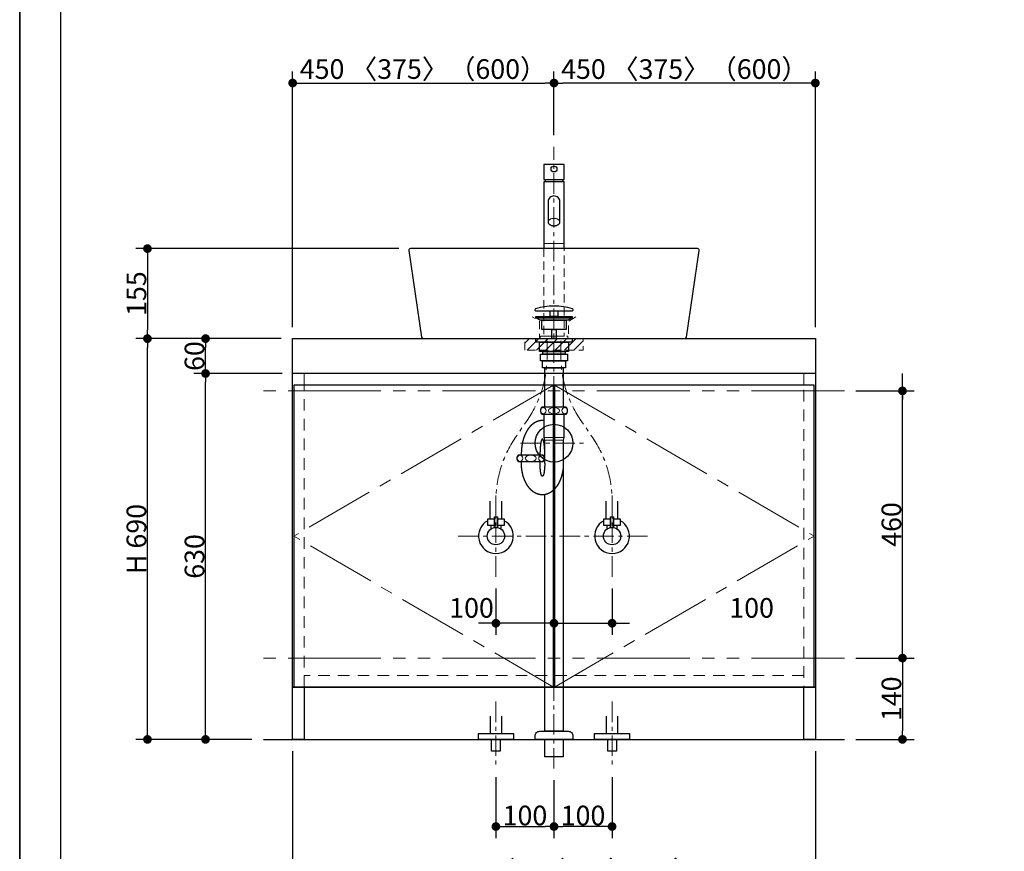
# Model space of a CAD drawing. Units: millimetres. Extents: x -4275 to 7850, y -3045 to 3045.
# Drawn here: x -4000 to -2305, y -2213 to -781 of the extents above; entities that cross this region are included whole.
import ezdxf

# ---------------------------------------------------------------- set-up
doc = ezdxf.new("R2010")
doc.units = ezdxf.units.MM
doc.header["$LTSCALE"] = 20
doc.header["$PDMODE"] = 1
doc.header["$PDSIZE"] = -2
for name, pattern in [('ラインタイプ-1', [1.11, 0.71, -0.4]), ('ラインタイプ-2', [1.7, 1, -0.7]), ('ラインタイプ-3', [2.91, 1.76, -0.4, 0.35, -0.4]), ('ラインタイプ-4', [9.172222, 5.997222, -1.058333, 1.058333, -1.058333]), ('ラインタイプ-5', [13.3, 8, -1.06, 1.06, -1.06, 1.06, -1.06])]:
    doc.linetypes.add(name, pattern=pattern)
for name, color, linetype, lineweight in [('1図面枠', 7, 'Continuous', 15), ('2寸法-1', 7, 'Continuous', 15), ('2寸法-2', 7, 'Continuous', 15), ('4給排水', 7, 'Continuous', 15), ('5ボウル・キャビネット', 7, 'Continuous', 15)]:
    doc.layers.add(name, color=color, linetype=linetype, lineweight=lineweight)
doc.styles.add('MS PGothic', font='txt', dxfattribs={"bigfont": 'MS PGothic'})
doc.dimstyles.new('SANWA-1', dxfattribs={"dimtxt": 33.826244, "dimasz": 15.006836, "dimexe": 20, "dimexo": 20, "dimgap": 2, "dimtad": 1, "dimdec": 8, "dimdsep": 46, "dimtxsty": 'MS PGothic', "dimblk": 'DOT', "dimblk1": 'DOT', "dimblk2": 'DOT', "dimcen": 0, "dimazin": 0, "dimtfac": 0.8, "dimtdec": 8, "dimtix": 1, "dimtmove": 0, "dimatfit": 0, "dimldrblk": 'DOT', "dimfxl": 1, "dimfrac": 2, "dimtolj": 1, "dimarcsym": 0})

# ---------------------------------------------------------------- blocks, each defined once
blk = doc.blocks.new('グループ-5')
at = {"layer": '1図面枠', "color": 7, "linetype": 'Continuous', "lineweight": 35, "flags": 128}
blk.add_lwpolyline([(-4000, 2770), (4000, 2770), (4000, -2770), (-4000, -2770)], close=True, dxfattribs=at)
blk = doc.blocks.new('図面枠')
at = {"layer": '1図面枠', "color": 7}
blk.add_blockref('グループ-5', (0, 0), dxfattribs=at)
blk = doc.blocks.new('_Dot')
at = {"color": 0, "linetype": 'ByBlock', "lineweight": -2}
blk.add_line((-0.5, 0), (-1, 0), dxfattribs=at)
at = {"color": 0, "linetype": 'ByBlock', "const_width": 0.5}
blk.add_lwpolyline([(-0.25, 0, 1), (0.25, 0, 1)], format="xyb", close=True, dxfattribs=at)
blk = doc.blocks.new('*D23')
at = {"layer": '2寸法-1', "color": 0, "linetype": 'Continuous', "lineweight": -2}
for p, q in [((-3347, -1175), (-3800, -1175)), ((-3780, -1190), (-3780, -1315)), ((-3550, -1330), (-3800, -1330))]:
    blk.add_line(p, q, dxfattribs=at)
at = {"layer": 'Defpoints', "color": 0}
for p in [(-3327, -1175), (-3780, -1330), (-3530, -1330)]:
    blk.add_point(p, dxfattribs=at)
at = {"layer": '2寸法-1', "color": 0, "lineweight": -2, "xscale": 15.0068359375, "yscale": 15.0068359375, "zscale": 15.0068359375}
for p, rotation in [((-3780, -1175), 89.99999999999984), ((-3780, -1330), 269.9999999999998)]:
    blk.add_blockref('_Dot', p, dxfattribs=dict(at, rotation=rotation))
at = {"layer": '2寸法-1', "color": 0, "insert": (-3799, -1252.5), "char_height": 33.83, "attachment_point": 5, "rotation": 90, "style": 'MS PGothic'}
blk.add_mtext('\\A1;155', dxfattribs=at)
blk = doc.blocks.new('*D30')
at = {"layer": '2寸法-2', "color": 0, "linetype": 'Continuous', "lineweight": -2}
for p, q in [((-3180, -1760), (-3180, -1840)), ((-3080, -1821), (-3080, -1800)), ((-3195, -1820), (-3210, -1820)), ((-3080, -1820), (-3180, -1820)), ((-3065, -1820), (-3050, -1820))]:
    blk.add_line(p, q, dxfattribs=at)
at = {"layer": 'Defpoints', "color": 0}
for p in [(-3180, -1740), (-3180, -1820), (-3080, -1841)]:
    blk.add_point(p, dxfattribs=at)
at = {"layer": '2寸法-2', "color": 0, "lineweight": -2, "xscale": 15.0068359375, "yscale": 15.0068359375, "zscale": 15.0068359375}
blk.add_blockref('_Dot', (-3180, -1820), dxfattribs=at)
at = {"layer": '2寸法-2', "color": 0, "lineweight": -2, "xscale": 15.0068359375, "yscale": 15.0068359375, "zscale": 15.0068359375, "rotation": 180}
blk.add_blockref('_Dot', (-3080, -1820), dxfattribs=at)
at = {"layer": '2寸法-2', "color": 0, "lineweight": 15, "insert": (-3222, -1793.6), "char_height": 33.83, "attachment_point": 5, "style": 'MS PGothic'}
blk.add_mtext('\\A1;100', dxfattribs=at)
blk = doc.blocks.new('*D31')
at = {"layer": '2寸法-2', "color": 0, "linetype": 'Continuous', "lineweight": -2}
for p, q in [((-2980, -1760), (-2980, -1840)), ((-3080, -1821), (-3080, -1800)), ((-3095, -1820), (-3110, -1820)), ((-3080, -1820), (-2980, -1820)), ((-2965, -1820), (-2950, -1820))]:
    blk.add_line(p, q, dxfattribs=at)
at = {"layer": 'Defpoints', "color": 0}
for p in [(-2980, -1740), (-2980, -1820), (-3080, -1841)]:
    blk.add_point(p, dxfattribs=at)
at = {"layer": '2寸法-2', "color": 0, "lineweight": -2, "xscale": 15.0068359375, "yscale": 15.0068359375, "zscale": 15.0068359375}
blk.add_blockref('_Dot', (-3080, -1820), dxfattribs=at)
at = {"layer": '2寸法-2', "color": 0, "lineweight": -2, "xscale": 15.0068359375, "yscale": 15.0068359375, "zscale": 15.0068359375, "rotation": 180}
blk.add_blockref('_Dot', (-2980, -1820), dxfattribs=at)
at = {"layer": '2寸法-2', "color": 0, "lineweight": 15, "insert": (-2739.7, -1793.6), "char_height": 33.83, "attachment_point": 5, "style": 'MS PGothic'}
blk.add_mtext('\\A1;100', dxfattribs=at)
blk = doc.blocks.new('*D51')
at = {"layer": '2寸法-2', "color": 0, "linetype": 'Continuous', "lineweight": -2}
for p, q in [((-2480, -1405), (-2480, -1390)), ((-2560, -1420), (-2460, -1420)), ((-2480, -1880), (-2480, -1420)), ((-2560, -1880), (-2460, -1880)), ((-2480, -1895), (-2480, -1910))]:
    blk.add_line(p, q, dxfattribs=at)
at = {"layer": 'Defpoints', "color": 0}
for p in [(-2580, -1420), (-2480, -1420), (-2580, -1880)]:
    blk.add_point(p, dxfattribs=at)
at = {"layer": '2寸法-2', "color": 0, "lineweight": -2, "xscale": 15.0068359375, "yscale": 15.0068359375, "zscale": 15.0068359375}
for p, rotation in [((-2480, -1420), 270), ((-2480, -1880), 90)]:
    blk.add_blockref('_Dot', p, dxfattribs=dict(at, rotation=rotation))
at = {"layer": '2寸法-2', "color": 0, "lineweight": 15, "insert": (-2506.4, -340.9), "char_height": 33.83, "attachment_point": 5, "rotation": 90, "style": 'MS PGothic'}
blk.add_mtext('\\A1;本体取付位置', dxfattribs=at)
blk = doc.blocks.new('*D54')
at = {"layer": '2寸法-1', "color": 0, "linetype": 'Continuous', "lineweight": -2}
for p, q in [((-3700, -1330), (-3800, -1330)), ((-3780, -2005), (-3780, -1345)), ((-3700, -2020), (-3800, -2020))]:
    blk.add_line(p, q, dxfattribs=at)
at = {"layer": 'Defpoints', "color": 0}
for p in [(-3780, -1330), (-3680, -1330), (-3680, -2020)]:
    blk.add_point(p, dxfattribs=at)
at = {"layer": '2寸法-1', "color": 0, "lineweight": -2, "xscale": 15.0068359375, "yscale": 15.0068359375, "zscale": 15.0068359375}
for p, rotation in [((-3780, -1330), 89.99999999999993), ((-3780, -2020), 269.9999999999999)]:
    blk.add_blockref('_Dot', p, dxfattribs=dict(at, rotation=rotation))
at = {"layer": '2寸法-1', "color": 0, "insert": (-3799, -1675), "char_height": 33.83, "attachment_point": 5, "rotation": 90, "style": 'MS PGothic'}
blk.add_mtext('\\A1;H 690', dxfattribs=at)
blk = doc.blocks.new('*D55')
at = {"layer": '2寸法-1', "color": 0, "linetype": 'Continuous', "lineweight": -2}
for p, q in [((-3548, -1390), (-3700, -1390)), ((-3680, -2005), (-3680, -1405)), ((-3600, -2020), (-3700, -2020))]:
    blk.add_line(p, q, dxfattribs=at)
at = {"layer": 'Defpoints', "color": 0}
for p in [(-3680, -1390), (-3528, -1390), (-3580, -2020)]:
    blk.add_point(p, dxfattribs=at)
at = {"layer": '2寸法-1', "color": 0, "lineweight": -2, "xscale": 15.0068359375, "yscale": 15.0068359375, "zscale": 15.0068359375}
for p, rotation in [((-3680, -1390), 89.99999999999997), ((-3680, -2020), 269.9999999999999)]:
    blk.add_blockref('_Dot', p, dxfattribs=dict(at, rotation=rotation))
at = {"layer": '2寸法-1', "color": 0, "insert": (-3699, -1705), "char_height": 33.83, "attachment_point": 5, "rotation": 90, "style": 'MS PGothic'}
blk.add_mtext('\\A1;630', dxfattribs=at)
blk = doc.blocks.new('*D56')
at = {"layer": '2寸法-1', "color": 0, "linetype": 'Continuous', "lineweight": -2}
for p, q in [((-3550, -1330), (-3700, -1330)), ((-3680, -1375), (-3680, -1345)), ((-3548, -1390), (-3700, -1390))]:
    blk.add_line(p, q, dxfattribs=at)
at = {"layer": 'Defpoints', "color": 0}
for p in [(-3680, -1330), (-3530, -1330), (-3528, -1390)]:
    blk.add_point(p, dxfattribs=at)
at = {"layer": '2寸法-1', "color": 0, "lineweight": -2, "xscale": 15.0068359375, "yscale": 15.0068359375, "zscale": 15.0068359375}
for p, rotation in [((-3680, -1330), 90), ((-3680, -1390), 270)]:
    blk.add_blockref('_Dot', p, dxfattribs=dict(at, rotation=rotation))
at = {"layer": '2寸法-1', "color": 0, "insert": (-3699, -1360), "char_height": 33.83, "attachment_point": 5, "rotation": 90, "style": 'MS PGothic'}
blk.add_mtext('\\A1;60', dxfattribs=at)
blk = doc.blocks.new('*D57')
at = {"layer": '2寸法-1', "color": 0, "linetype": 'Continuous', "lineweight": -2}
for p, q in [((-2560, -1880), (-2460, -1880)), ((-2480, -1895), (-2480, -2005)), ((-2560, -2020), (-2460, -2020))]:
    blk.add_line(p, q, dxfattribs=at)
at = {"layer": 'Defpoints', "color": 0}
for p in [(-2580, -1880), (-2580, -2020), (-2480, -2020)]:
    blk.add_point(p, dxfattribs=at)
at = {"layer": '2寸法-1', "color": 0, "lineweight": -2, "xscale": 15.0068359375, "yscale": 15.0068359375, "zscale": 15.0068359375}
for p, rotation in [((-2480, -1880), 90), ((-2480, -2020), 270)]:
    blk.add_blockref('_Dot', p, dxfattribs=dict(at, rotation=rotation))
at = {"layer": '2寸法-1', "color": 0, "lineweight": 15, "insert": (-2499, -1950), "char_height": 33.83, "attachment_point": 5, "rotation": 90, "style": 'MS PGothic'}
blk.add_mtext('\\A1;140', dxfattribs=at)
blk = doc.blocks.new('*D58')
at = {"layer": '2寸法-1', "color": 0, "linetype": 'Continuous', "lineweight": -2}
for p, q in [((-2560, -1420), (-2460, -1420)), ((-2480, -1865), (-2480, -1435)), ((-2560, -1880), (-2460, -1880))]:
    blk.add_line(p, q, dxfattribs=at)
at = {"layer": 'Defpoints', "color": 0}
for p in [(-2580, -1420), (-2480, -1420), (-2580, -1880)]:
    blk.add_point(p, dxfattribs=at)
at = {"layer": '2寸法-1', "color": 0, "lineweight": -2, "xscale": 15.0068359375, "yscale": 15.0068359375, "zscale": 15.0068359375}
for p, rotation in [((-2480, -1420), 90), ((-2480, -1880), 270)]:
    blk.add_blockref('_Dot', p, dxfattribs=dict(at, rotation=rotation))
at = {"layer": '2寸法-1', "color": 0, "lineweight": 15, "insert": (-2499, -1650), "char_height": 33.83, "attachment_point": 5, "rotation": 90, "style": 'MS PGothic'}
blk.add_mtext('\\A1;460', dxfattribs=at)
blk = doc.blocks.new('*D62')
at = {"layer": '2寸法-1', "color": 0, "linetype": 'Continuous', "lineweight": -2}
for p, q in [((-3530, -2040), (-3530, -2290)), ((-2630, -2040), (-2630, -2290)), ((-2645, -2270), (-3515, -2270))]:
    blk.add_line(p, q, dxfattribs=at)
at = {"layer": 'Defpoints', "color": 0}
for p in [(-3530, -2020), (-2630, -2020), (-3530, -2270)]:
    blk.add_point(p, dxfattribs=at)
at = {"layer": '2寸法-1', "color": 0, "lineweight": -2, "xscale": 15.0068359375, "yscale": 15.0068359375, "zscale": 15.0068359375, "rotation": 180}
blk.add_blockref('_Dot', (-3530, -2270), dxfattribs=at)
at = {"layer": '2寸法-1', "color": 0, "lineweight": -2, "xscale": 15.0068359375, "yscale": 15.0068359375, "zscale": 15.0068359375}
blk.add_blockref('_Dot', (-2630, -2270), dxfattribs=at)
at = {"layer": '2寸法-1', "color": 0, "lineweight": 15, "insert": (-3080, -2245.9), "char_height": 33.826, "attachment_point": 5, "style": 'MS PGothic'}
blk.add_mtext('\\A1;W 900 〈750〉（1200）', dxfattribs=at)
blk = doc.blocks.new('*D63')
at = {"layer": '2寸法-1', "color": 0, "linetype": 'Continuous', "lineweight": -2}
for p, q in [((-3080, -980), (-3080, -870)), ((-2630, -1310), (-2630, -870)), ((-2645, -890), (-3065, -890))]:
    blk.add_line(p, q, dxfattribs=at)
at = {"layer": 'Defpoints', "color": 0}
for p in [(-3080, -890), (-3080, -1000), (-2630, -1330)]:
    blk.add_point(p, dxfattribs=at)
at = {"layer": '2寸法-1', "color": 0, "lineweight": -2, "xscale": 15.0068359375, "yscale": 15.0068359375, "zscale": 15.0068359375, "rotation": 180}
blk.add_blockref('_Dot', (-3080, -890), dxfattribs=at)
at = {"layer": '2寸法-1', "color": 0, "lineweight": -2, "xscale": 15.0068359375, "yscale": 15.0068359375, "zscale": 15.0068359375}
blk.add_blockref('_Dot', (-2630, -890), dxfattribs=at)
at = {"layer": '2寸法-1', "color": 0, "lineweight": 15, "insert": (-2855, -865.9), "char_height": 33.826, "attachment_point": 5, "style": 'MS PGothic'}
blk.add_mtext('\\A1;450 〈375〉（600）', dxfattribs=at)
blk = doc.blocks.new('*D64')
at = {"layer": '2寸法-1', "color": 0, "linetype": 'Continuous', "lineweight": -2}
for p, q in [((-3530, -1310), (-3530, -870)), ((-3080, -980), (-3080, -870)), ((-3515, -890), (-3095, -890))]:
    blk.add_line(p, q, dxfattribs=at)
at = {"layer": 'Defpoints', "color": 0}
for p in [(-3080, -890), (-3080, -1000), (-3530, -1330)]:
    blk.add_point(p, dxfattribs=at)
at = {"layer": '2寸法-1', "color": 0, "lineweight": -2, "xscale": 15.0068359375, "yscale": 15.0068359375, "zscale": 15.0068359375, "rotation": 180}
blk.add_blockref('_Dot', (-3530, -890), dxfattribs=at)
at = {"layer": '2寸法-1', "color": 0, "lineweight": -2, "xscale": 15.0068359375, "yscale": 15.0068359375, "zscale": 15.0068359375}
blk.add_blockref('_Dot', (-3080, -890), dxfattribs=at)
at = {"layer": '2寸法-1', "color": 0, "lineweight": 15, "insert": (-3305, -865.9), "char_height": 33.826, "attachment_point": 5, "style": 'MS PGothic'}
blk.add_mtext('\\A1;450 〈375〉（600）', dxfattribs=at)
blk = doc.blocks.new('*D77')
at = {"layer": '2寸法-1', "color": 0, "linetype": 'Continuous', "lineweight": -2}
for p, q in [((-2980, -2085), (-2980, -2190)), ((-3080, -2090), (-3080, -2190)), ((-2995, -2170), (-3065, -2170))]:
    blk.add_line(p, q, dxfattribs=at)
at = {"layer": 'Defpoints', "color": 0}
for p in [(-2980, -2065), (-3080, -2070), (-3080, -2170)]:
    blk.add_point(p, dxfattribs=at)
at = {"layer": '2寸法-1', "color": 0, "lineweight": -2, "xscale": 15.0068359375, "yscale": 15.0068359375, "zscale": 15.0068359375, "rotation": 180}
blk.add_blockref('_Dot', (-3080, -2170), dxfattribs=at)
at = {"layer": '2寸法-1', "color": 0, "lineweight": -2, "xscale": 15.0068359375, "yscale": 15.0068359375, "zscale": 15.0068359375}
blk.add_blockref('_Dot', (-2980, -2170), dxfattribs=at)
at = {"layer": '2寸法-1', "color": 0, "lineweight": 15, "insert": (-3030, -2151), "char_height": 33.83, "attachment_point": 5, "style": 'MS PGothic'}
blk.add_mtext('\\A1;100', dxfattribs=at)
blk = doc.blocks.new('*D78')
at = {"layer": '2寸法-1', "color": 0, "linetype": 'Continuous', "lineweight": -2}
for p, q in [((-3180, -2085), (-3180, -2190)), ((-3080, -2090), (-3080, -2190)), ((-3165, -2170), (-3095, -2170))]:
    blk.add_line(p, q, dxfattribs=at)
at = {"layer": 'Defpoints', "color": 0}
for p in [(-3180, -2065), (-3080, -2070), (-3080, -2170)]:
    blk.add_point(p, dxfattribs=at)
at = {"layer": '2寸法-1', "color": 0, "lineweight": -2, "xscale": 15.0068359375, "yscale": 15.0068359375, "zscale": 15.0068359375, "rotation": 180}
blk.add_blockref('_Dot', (-3180, -2170), dxfattribs=at)
at = {"layer": '2寸法-1', "color": 0, "lineweight": -2, "xscale": 15.0068359375, "yscale": 15.0068359375, "zscale": 15.0068359375}
blk.add_blockref('_Dot', (-3080, -2170), dxfattribs=at)
at = {"layer": '2寸法-1', "color": 0, "lineweight": 15, "insert": (-3130, -2151), "char_height": 33.83, "attachment_point": 5, "style": 'MS PGothic'}
blk.add_mtext('\\A1;100', dxfattribs=at)
blk = doc.blocks.new('グループ-21')
at = {"layer": '4給排水', "color": 7, "linetype": 'ラインタイプ-3', "lineweight": 15}
for p, q in [((-100, 65), (-100, -45)), ((100, 65), (100, -45))]:
    blk.add_line(p, q, dxfattribs=at)
at = {"layer": '4給排水', "color": 7, "linetype": 'Continuous', "lineweight": 30, "flags": 128}
for points in [[(-110, 40), (-110, 10), (-90, 10), (-90, 40)], [(90, 40), (90, 10), (110, 10), (110, 40)]]:
    blk.add_lwpolyline(points, dxfattribs=at)
for points in [[(-130, 10), (-70, 10), (-70, 0), (-130, 0)], [(-107.5, 0), (-92.5, 0), (-92.5, -20), (-107.5, -20)], [(70, 10), (130, 10), (130, 0), (70, 0)], [(92.5, 0), (107.5, 0), (107.5, -20), (92.5, -20)]]:
    blk.add_lwpolyline(points, close=True, dxfattribs=at)
blk = doc.blocks.new('止水栓_床_W100')
at = {"layer": '4給排水', "color": 7}
blk.add_blockref('グループ-21', (0, 0), dxfattribs=at)
blk = doc.blocks.new('グループ-24')
at = {"layer": '5ボウル・キャビネット', "color": 7, "linetype": 'Continuous', "lineweight": 30, "flags": 128}
blk.add_lwpolyline([(-2830, -1178.4, 0.458006), (-2833, -1175), (-3327, -1175, 0.458006), (-3330, -1178.4), (-3307.9, -1327.4, 0.371737), (-3304.9, -1330), (-2855.1, -1330, 0.371737), (-2852.1, -1327.4)], format="xyb", close=True, dxfattribs=at)
at = {"layer": '5ボウル・キャビネット', "color": 7, "linetype": 'ラインタイプ-1', "lineweight": 15, "flags": 128}
blk.add_lwpolyline([(-3042.5, -1292.6), (-3055, -1300), (-3055, -1330), (-3105, -1330), (-3105, -1300), (-3117.5, -1292.6)], dxfattribs=at)
blk = doc.blocks.new('グループ-28')
at = {"layer": '4給排水', "color": 7, "linetype": 'ラインタイプ-3', "lineweight": 15}
for p, q in [((-3080, -2070), (-3080, -1000)), ((-3137.5, -1510), (-3022.5, -1510))]:
    blk.add_line(p, q, dxfattribs=at)
at = {"layer": '4給排水', "color": 7, "linetype": 'Continuous', "lineweight": 15}
for p, q in [((-3097, -1500), (-3063, -1500)), ((-3096, -1505), (-3064, -1505))]:
    blk.add_line(p, q, dxfattribs=at)
at = {"layer": '4給排水', "color": 7, "linetype": 'Continuous', "lineweight": 30}
for p, q in [((-3136, -1530), (-3136, -1525)), ((-3104, -1530), (-3104, -1525)), ((-3136, -1545), (-3136, -1542)), ((-3104, -1545), (-3104, -1542))]:
    blk.add_line(p, q, dxfattribs=at)
at = {"layer": '4給排水', "color": 7, "linetype": 'Continuous', "lineweight": 30, "flags": 128}
for points in [[(-3047, -1280.3, 0.328865), (-3048.1, -1278.8, 0.151086), (-3111.9, -1278.8, 0.328865), (-3113, -1280.3), (-3113, -1280.5, 0.414214), (-3111.5, -1282), (-3048.5, -1282, 0.414214), (-3047, -1280.5)], [(-3103.5, -1454, 0.201132), (-3101, -1460), (-3059, -1460, 0.201132), (-3056.5, -1454, 0.201131), (-3059, -1448), (-3101, -1448, 0.201131), (-3103.5, -1454)], [(-3096.5, -1536, -0.201132), (-3099, -1542), (-3141, -1542, -0.201132), (-3143.5, -1536, -0.201131), (-3141, -1530), (-3099, -1530, -0.201131), (-3096.5, -1536)], [(-3112.5, -2015.3), (-3112.5, -2014, -0.414214), (-3104.5, -2006), (-3104.4, -2006), (-3055.6, -2006), (-3055.5, -2006, -0.414214), (-3047.5, -2014), (-3047.5, -2015.3), (-3047.5, -2020), (-3112.5, -2020)]]:
    blk.add_lwpolyline(points, format="xyb", close=True, dxfattribs=at)
for points in [[(-3086.5, -1282), (-3073.5, -1282), (-3073.5, -1292), (-3086.5, -1292)], [(-3111, -1292), (-3049, -1292), (-3049, -1294), (-3111, -1294)], [(-3104.1, -1298), (-3111, -1294), (-3049, -1294), (-3056, -1298)], [(-3101, -1298), (-3059, -1298), (-3059, -1314), (-3101, -1314)], [(-3084, -1314), (-3076, -1314), (-3076, -1330), (-3084, -1330)], [(-3111, -1330), (-3049, -1330), (-3049, -1336), (-3111, -1336)], [(-3105, -1336), (-3055, -1336), (-3055, -1352), (-3105, -1352)], [(-3099.5, -1352), (-3060.5, -1352), (-3060.5, -1357), (-3099.5, -1357)], [(-3103, -1357), (-3057, -1357), (-3057, -1368), (-3103, -1368)], [(-3100, -1368), (-3060, -1368), (-3060, -1380), (-3100, -1380)], [(-3096, -1380), (-3064, -1380), (-3064, -1448), (-3096, -1448)], [(-3096, -2020), (-3064, -2020), (-3064, -2050), (-3096, -2050)]]:
    blk.add_lwpolyline(points, close=True, dxfattribs=at)
for points in [[(-3096, -1545), (-3096, -1505), (-3097, -1500), (-3097, -1460), (-3063, -1460), (-3063, -1500), (-3064, -1505), (-3064, -1545)], [(-3064, -1545), (-3064, -2006), (-3096, -2006), (-3096, -1598.7)]]:
    blk.add_lwpolyline(points, dxfattribs=at)
at = {"layer": '4給排水', "color": 7, "linetype": 'Continuous', "lineweight": 15}
for centre, major_axis, ratio in [((-3098.5, -1454), (0, 5.5), 0.863636), ((-3080, -1454), (9.5, 0), 0.578947), ((-3061.5, -1454), (0, 5.5), 0.863636), ((-3138.5, -1536), (0, 5.5), 0.863636), ((-3120, -1536), (-9.5, 0), 0.578947), ((-3101.5, -1536), (0, 5.5), 0.863636)]:
    blk.add_ellipse(centre, major_axis=major_axis, ratio=ratio, dxfattribs=at)
at = {"layer": '4給排水', "color": 7, "linetype": 'Continuous', "lineweight": 30}
blk.add_ellipse((-3080, -1510), major_axis=(0, 32.5), ratio=1, dxfattribs=at)
for points, knots in [([(-3097, -1471.2), (-3098.5, -1471), (-3100, -1471), (-3101.8, -1471), (-3103.5, -1471.3), (-3105.3, -1471.5), (-3107, -1472), (-3108.8, -1472.6), (-3110.5, -1473.3), (-3112.1, -1474.1), (-3113.8, -1475.1), (-3115.4, -1476.1), (-3117, -1477.4), (-3118.5, -1478.6), (-3120, -1480.1), (-3121.5, -1481.6), (-3122.8, -1483.3), (-3124.2, -1484.9), (-3125.5, -1486.8), (-3126.7, -1488.7), (-3127.8, -1490.7), (-3129, -1492.8), (-3129.9, -1495), (-3130.9, -1497.2), (-3131.7, -1499.5), (-3132.6, -1501.9), (-3133.3, -1504.3), (-3133.9, -1506.8), (-3134.4, -1509.3), (-3135, -1511.9), (-3135.3, -1514.5), (-3135.7, -1517.1), (-3135.8, -1519.7), (-3136, -1522.3), (-3136, -1525)], [0, 0, 0, 0.05041, 0.05041, 0.109725, 0.109725, 0.169041, 0.169041, 0.228361, 0.228361, 0.287685, 0.287685, 0.347016, 0.347016, 0.406352, 0.406352, 0.465695, 0.465695, 0.525045, 0.525045, 0.5844, 0.5844, 0.643761, 0.643761, 0.703127, 0.703127, 0.762496, 0.762496, 0.821869, 0.821869, 0.881245, 0.881245, 0.940622, 0.940622, 1, 1, 1]), ([(-3096, -1525), (-3096, -1523.9), (-3096, -1521.8), (-3096.1, -1519.6), (-3096.2, -1517.6), (-3096.4, -1515.6), (-3096.6, -1513.7), (-3096.8, -1511.9), (-3097, -1510.2), (-3097.3, -1508.7), (-3097.6, -1507.3), (-3097.9, -1506.1), (-3098.1, -1505.6), (-3098.3, -1505.1), (-3098.5, -1504.7), (-3098.7, -1504.3), (-3098.8, -1503.9), (-3099, -1503.6), (-3099.2, -1503.4), (-3099.4, -1503.2), (-3099.6, -1503.1), (-3099.8, -1503), (-3100, -1503), (-3100.2, -1503), (-3100.4, -1503.1), (-3100.6, -1503.2), (-3100.8, -1503.4), (-3101, -1503.6), (-3101.2, -1503.9), (-3101.3, -1504.3), (-3101.5, -1504.7), (-3101.7, -1505.1), (-3101.9, -1505.6), (-3102.1, -1506.1), (-3102.4, -1507.3), (-3102.7, -1508.7), (-3103, -1510.2), (-3103.2, -1511.9), (-3103.4, -1513.7), (-3103.6, -1515.6), (-3103.8, -1517.6), (-3103.9, -1519.6), (-3104, -1521.8), (-3104, -1523.9), (-3104, -1525)], [0, 0, 0, 0.031294, 0.062586, 0.093878, 0.125166, 0.156452, 0.187734, 0.21901, 0.25028, 0.281542, 0.312795, 0.344037, 0.344037, 0.375266, 0.375266, 0.406479, 0.406479, 0.437673, 0.437673, 0.468846, 0.468846, 0.5, 0.5, 0.531154, 0.531154, 0.562327, 0.562327, 0.593521, 0.593521, 0.624734, 0.624734, 0.655963, 0.655963, 0.687205, 0.718458, 0.74972, 0.78099, 0.812266, 0.843548, 0.874834, 0.906122, 0.937414, 0.968706, 1, 1, 1]), ([(-3064, -1545), (-3064, -1547.7), (-3064.2, -1550.3), (-3064.3, -1552.9), (-3064.7, -1555.5), (-3065, -1558.1), (-3065.6, -1560.7), (-3066.1, -1563.2), (-3066.7, -1565.7), (-3067.4, -1568.1), (-3068.3, -1570.5), (-3069.1, -1572.8), (-3070.1, -1575), (-3071, -1577.2), (-3072.2, -1579.3), (-3073.3, -1581.3), (-3074.5, -1583.2), (-3075.8, -1585.1), (-3077.2, -1586.7), (-3078.5, -1588.4), (-3080, -1589.9), (-3081.5, -1591.4), (-3083, -1592.6), (-3084.6, -1593.9), (-3086.2, -1594.9), (-3087.9, -1595.9), (-3089.5, -1596.7), (-3091.2, -1597.4), (-3093, -1598), (-3094.7, -1598.5), (-3096.5, -1598.7), (-3098.2, -1599), (-3100, -1599), (-3101.8, -1599), (-3103.5, -1598.7), (-3105.3, -1598.5), (-3107, -1598), (-3108.8, -1597.4), (-3110.5, -1596.7), (-3112.1, -1595.9), (-3113.8, -1594.9), (-3115.4, -1593.9), (-3117, -1592.6), (-3118.5, -1591.4), (-3120, -1589.9), (-3121.5, -1588.4), (-3122.8, -1586.7), (-3124.2, -1585.1), (-3125.5, -1583.2), (-3126.7, -1581.3), (-3127.8, -1579.3), (-3129, -1577.2), (-3129.9, -1575), (-3130.9, -1572.8), (-3131.7, -1570.5), (-3132.6, -1568.1), (-3133.3, -1565.7), (-3133.9, -1563.2), (-3134.4, -1560.7), (-3135, -1558.1), (-3135.3, -1555.5), (-3135.7, -1552.9), (-3135.8, -1550.3), (-3136, -1547.7), (-3136, -1545)], [0, 0, 0, 0.031265, 0.031265, 0.06253, 0.06253, 0.093793, 0.093793, 0.125056, 0.125056, 0.156317, 0.156317, 0.187575, 0.187575, 0.218831, 0.218831, 0.250084, 0.250084, 0.281334, 0.281334, 0.312581, 0.312581, 0.343824, 0.343824, 0.375064, 0.375064, 0.406301, 0.406301, 0.437536, 0.437536, 0.468768, 0.468768, 0.5, 0.5, 0.531232, 0.531232, 0.562464, 0.562464, 0.593699, 0.593699, 0.624936, 0.624936, 0.656176, 0.656176, 0.687419, 0.687419, 0.718666, 0.718666, 0.749916, 0.749916, 0.781169, 0.781169, 0.812425, 0.812425, 0.843683, 0.843683, 0.874944, 0.874944, 0.906207, 0.906207, 0.93747, 0.93747, 0.968735, 0.968735, 1, 1, 1]), ([(-3096, -1545), (-3096, -1546.1), (-3096, -1548.2), (-3096.1, -1550.4), (-3096.2, -1552.4), (-3096.4, -1554.4), (-3096.6, -1556.3), (-3096.8, -1558.1), (-3097, -1559.8), (-3097.3, -1561.3), (-3097.6, -1562.7), (-3097.9, -1563.9), (-3098.1, -1564.4), (-3098.3, -1564.9), (-3098.5, -1565.3), (-3098.7, -1565.7), (-3098.8, -1566.1), (-3099, -1566.4), (-3099.2, -1566.6), (-3099.4, -1566.8), (-3099.6, -1566.9), (-3099.8, -1567), (-3100, -1567), (-3100.2, -1567), (-3100.4, -1566.9), (-3100.6, -1566.8), (-3100.8, -1566.6), (-3101, -1566.4), (-3101.2, -1566.1), (-3101.3, -1565.7), (-3101.5, -1565.3), (-3101.7, -1564.9), (-3101.9, -1564.4), (-3102.1, -1563.9), (-3102.4, -1562.7), (-3102.7, -1561.3), (-3103, -1559.8), (-3103.2, -1558.1), (-3103.4, -1556.3), (-3103.6, -1554.4), (-3103.8, -1552.4), (-3103.9, -1550.4), (-3104, -1548.2), (-3104, -1546.1), (-3104, -1545)], [0, 0, 0, 0.031294, 0.062586, 0.093878, 0.125166, 0.156452, 0.187734, 0.21901, 0.25028, 0.281542, 0.312795, 0.344037, 0.344037, 0.375266, 0.375266, 0.406479, 0.406479, 0.437673, 0.437673, 0.468846, 0.468846, 0.5, 0.5, 0.531154, 0.531154, 0.562327, 0.562327, 0.593521, 0.593521, 0.624734, 0.624734, 0.655963, 0.655963, 0.687205, 0.718458, 0.74972, 0.78099, 0.812266, 0.843548, 0.874834, 0.906122, 0.937414, 0.968706, 1, 1, 1])]:
    blk.add_open_spline(points, degree=2, knots=knots, dxfattribs=at)
blk = doc.blocks.new('止水栓_正面_W100')
at = {"layer": '4給排水', "color": 7, "linetype": 'ラインタイプ-3', "lineweight": 15}
for p, q in [((-100, -70), (-100, 70)), ((100, -70), (100, 70)), ((-165, 0), (165, 0))]:
    blk.add_line(p, q, dxfattribs=at)
at = {"layer": '4給排水', "color": 7, "linetype": 'Continuous', "lineweight": 30}
for p, q in [((-110, 30), (-110, 60)), ((-90, 30), (-90, 60)), ((90, 30), (90, 60)), ((110, 30), (110, 60))]:
    blk.add_line(p, q, dxfattribs=at)
at = {"layer": '4給排水', "color": 7, "linetype": 'Continuous', "lineweight": 30, "flags": 128}
for points in [[(-102.5, 18), (-114, 18), (-114, 30), (-102.5, 30)], [(-86, 18), (-97.5, 18), (-97.5, 30), (-86, 30)], [(97.5, 18), (86, 18), (86, 30), (97.5, 30)], [(114, 18), (102.5, 18), (102.5, 30), (114, 30)]]:
    blk.add_lwpolyline(points, close=True, dxfattribs=at)
for points in [[(-102.5, 18), (-109, 18), (-109, 12)], [(-102.5, 14.8), (-102.5, 33), (-97.5, 33), (-97.5, 14.8)], [(-91, 12), (-91, 18), (-97.5, 18)], [(97.5, 18), (91, 18), (91, 12)], [(97.5, 14.8), (97.5, 33), (102.5, 33), (102.5, 14.8)], [(109, 12), (109, 18), (102.5, 18)]]:
    blk.add_lwpolyline(points, dxfattribs=at)
at = {"layer": '4給排水', "color": 7, "linetype": 'Continuous', "lineweight": 30}
for centre in [(-100, 0), (100, 0)]:
    blk.add_circle(centre, 15, dxfattribs=at)
for centre in [(-100, 0), (100, 0)]:
    blk.add_arc(centre, 30, 117.8181, 62.1819, dxfattribs=at)
blk = doc.blocks.new('グループ-30')
at = {"layer": '4給排水', "color": 7, "linetype": 'Continuous', "lineweight": 30}
for p, q in [((-3095, -1056), (-3095, -1060)), ((-3065, -1056), (-3065, -1060))]:
    blk.add_line(p, q, dxfattribs=at)
at = {"layer": '4給排水', "color": 7, "linetype": 'Continuous', "lineweight": 15}
blk.add_line((-3062.5, -1166), (-3097.5, -1166), dxfattribs=at)
at = {"layer": '4給排水', "color": 7, "linetype": 'Continuous', "lineweight": 30, "flags": 128}
blk.add_lwpolyline([(-3097.5, -1030), (-3097.5, -1056), (-3062.5, -1056), (-3062.5, -1030)], close=True, dxfattribs=at)
blk.add_lwpolyline([(-3062.5, -1175), (-3062.5, -1060), (-3097.5, -1060), (-3097.5, -1175)], dxfattribs=at)
blk.add_lwpolyline([(-3085.5, -1134.7), (-3084.6, -1135), (-3083.7, -1135.3), (-3082.8, -1135.5), (-3081.8, -1135.6), (-3080.9, -1135.7), (-3080, -1135.7), (-3079.1, -1135.7), (-3078.2, -1135.6), (-3077.2, -1135.5), (-3076.3, -1135.3), (-3075.4, -1135), (-3074.5, -1134.7), (-3073.7, -1134.3), (-3072.9, -1133.8), (-3072.2, -1133.3), (-3071.6, -1132.8), (-3071.1, -1132.2), (-3070.7, -1131.7), (-3070.4, -1131.1), (-3070.2, -1130.5), (-3070, -1129.9), (-3070, -1129.3), (-3070, -1094.3, 0.414214), (-3080, -1084.3, 0.414214), (-3090, -1094.3), (-3090, -1129.3), (-3090, -1129.9), (-3089.8, -1130.5), (-3089.6, -1131.1), (-3089.3, -1131.7), (-3088.9, -1132.2), (-3088.4, -1132.8), (-3087.8, -1133.3), (-3087.1, -1133.8), (-3086.3, -1134.3)], format="xyb", close=True, dxfattribs=at)
at = {"layer": '4給排水', "color": 7, "linetype": 'Continuous', "lineweight": 15, "flags": 128}
blk.add_lwpolyline([(-3070, -1129.3), (-3070, -1128.7), (-3070.2, -1128.1), (-3070.4, -1127.5), (-3070.7, -1126.9), (-3071.1, -1126.3), (-3071.6, -1125.8), (-3072.2, -1125.2), (-3072.9, -1124.7), (-3073.7, -1124.3), (-3074.5, -1123.9), (-3075.4, -1123.6), (-3076.3, -1123.3), (-3077.2, -1123.1), (-3078.2, -1123), (-3079.1, -1122.9), (-3080, -1122.9), (-3080.9, -1122.9), (-3081.8, -1123), (-3082.8, -1123.1), (-3083.7, -1123.3), (-3084.6, -1123.6), (-3085.5, -1123.9), (-3086.3, -1124.3), (-3087.1, -1124.7), (-3087.8, -1125.2), (-3088.4, -1125.8), (-3088.9, -1126.3), (-3089.3, -1126.9), (-3089.6, -1127.5), (-3089.8, -1128.1), (-3090, -1128.7), (-3090, -1129.3)], dxfattribs=at)
at = {"layer": '4給排水', "color": 7, "linetype": 'ラインタイプ-1', "lineweight": 15, "flags": 128}
blk.add_lwpolyline([(-3097.5, -1175), (-3097.5, -1326), (-3062.5, -1326), (-3062.5, -1175)], dxfattribs=at)
at = {"layer": '4給排水', "color": 7, "linetype": 'ラインタイプ-3', "lineweight": 15, "flags": 128}
for points in [[(-3180, -1640), (-3180, -1609.8), (-3180, -1608.9, -0.150308), (-3146.8, -1500.8), (-3125.2, -1469.2, 0.150308), (-3092, -1361.1), (-3092, -1360.2), (-3092, -1330)], [(-2980, -1640), (-2980, -1609.8), (-2980, -1608.9, 0.150308), (-3013.2, -1500.8), (-3034.8, -1469.2, -0.150308), (-3068, -1361.1), (-3068, -1360.2), (-3068, -1330)]]:
    blk.add_lwpolyline(points, format="xyb", dxfattribs=at)
at = {"layer": '4給排水', "color": 7, "linetype": 'ラインタイプ-1', "lineweight": 15, "flags": 128}
blk.add_lwpolyline([(-3104, -1326), (-3104, -1330), (-3056, -1330), (-3056, -1326)], close=True, dxfattribs=at)
at = {"layer": '4給排水', "color": 7, "linetype": 'Continuous', "lineweight": 30}
blk.add_ellipse((-3080, -1038), major_axis=(5, 0), ratio=1, dxfattribs=at)
at = {"layer": '4給排水', "color": 7}
blk.add_blockref('止水栓_正面_W100', (-3080, -1670), dxfattribs=at)

msp = doc.modelspace()

# ---------------------------------------------------------------- hatches: boundary and pattern name
at = {"layer": '5ボウル・キャビネット', "linetype": 'Continuous', "lineweight": 15}
h = msp.add_hatch(dxfattribs=at)
h.set_pattern_fill('斜線3', style=0, pattern_type=2)
h.set_pattern_definition([(45, (0, 0), (16, 0), [])])
h.paths.add_polyline_path([(-3130, -1350), (-3130, -1330), (-3030, -1330), (-3030, -1350)])

# ---------------------------------------------------------------- linework, layer by layer
at = {"layer": '1図面枠', "color": 7, "linetype": 'Continuous', "lineweight": 30}
msp.add_line((-3930, 1750), (-3930, -2420), dxfattribs=at)
at = {"layer": '5ボウル・キャビネット', "color": 7, "linetype": 'Continuous', "lineweight": 15}
for p, q in [((-3510, -1410), (-3510, -1390)), ((-2650, -1410), (-2650, -1390))]:
    msp.add_line(p, q, dxfattribs=at)
at = {"layer": '5ボウル・キャビネット', "color": 7, "linetype": 'ラインタイプ-5', "lineweight": 15}
for p, q in [((-2580, -1420), (-3580, -1420)), ((-2580, -1880), (-3580, -1880))]:
    msp.add_line(p, q, dxfattribs=at)
at = {"layer": '5ボウル・キャビネット', "color": 7, "linetype": 'ラインタイプ-2', "lineweight": 15}
msp.add_line((-2650, -1910), (-3510, -1910), dxfattribs=at)
at = {"layer": '5ボウル・キャビネット', "color": 7, "linetype": 'Continuous', "lineweight": 30}
msp.add_line((-3580, -2020), (-2580, -2020), dxfattribs=at)
at = {"layer": '5ボウル・キャビネット', "color": 7, "linetype": 'Continuous', "lineweight": 30, "flags": 128}
for points in [[(-3530, -1330), (-2630, -1330), (-2630, -1930), (-3530, -1930)], [(-3530, -1330), (-2630, -1330), (-2630, -1390), (-3530, -1390)], [(-3528, -1410), (-3528, -1930), (-3081, -1930), (-3081, -1410)], [(-2632, -1410), (-3079, -1410), (-3079, -1930), (-2632, -1930)], [(-3530, -1930), (-3510, -1930), (-3510, -2020), (-3530, -2020)], [(-2650, -1930), (-2630, -1930), (-2630, -2020), (-2650, -2020)]]:
    msp.add_lwpolyline(points, close=True, dxfattribs=at)
at = {"layer": '5ボウル・キャビネット', "color": 7, "linetype": 'ラインタイプ-1', "lineweight": 15, "flags": 128}
msp.add_lwpolyline([(-3130, -1350), (-3130, -1330), (-3030, -1330), (-3030, -1350)], close=True, dxfattribs=at)
at = {"layer": '5ボウル・キャビネット', "color": 7, "linetype": 'ラインタイプ-2', "lineweight": 15, "flags": 128}
msp.add_lwpolyline([(-3510, -1930), (-3510, -1390), (-2650, -1390), (-2650, -1930)], dxfattribs=at)
at = {"layer": '5ボウル・キャビネット', "color": 7, "linetype": 'ラインタイプ-4', "lineweight": 15, "flags": 128}
for points in [[(-3081, -1410), (-3528, -1670), (-3081, -1930)], [(-3079, -1410), (-2632, -1670), (-3079, -1930)]]:
    msp.add_lwpolyline(points, dxfattribs=at)

# ---------------------------------------------------------------- block references
at = {"layer": '1図面枠', "color": 7}
msp.add_blockref('図面枠', (0, 0), dxfattribs=at)
at = {"layer": '4給排水', "color": 7}
for name, p in [('グループ-28', (0, 0)), ('グループ-30', (0, 0)), ('止水栓_床_W100', (-3080, -2020))]:
    msp.add_blockref(name, p, dxfattribs=at)
at = {"layer": '5ボウル・キャビネット', "color": 7}
msp.add_blockref('グループ-24', (0, 0), dxfattribs=at)

# ---------------------------------------------------------------- dimensions: what is measured, and where the dimension line sits
at = {"layer": '2寸法-1', "color": 7, "linetype": 'Continuous', "lineweight": 15}
for base, p1, p2, override, picture, middle in [((-3080, -890), (-3530, -1330), (-3080, -1000), {"dimgap": 2, "dimdec": 1, "dimpost": '<> 〈375〉（600）', "dimtxsty": 'MS PGothic', "dimtmove": 2}, '*D64', (-3305, -865.9)), ((-3080, -890), (-2630, -1330), (-3080, -1000), {"dimgap": 2, "dimdec": 1, "dimpost": '<> 〈375〉（600）', "dimtxsty": 'MS PGothic', "dimtmove": 2}, '*D63', (-2855, -865.9)), ((-3530, -2270), (-2630, -2020), (-3530, -2020), {"dimgap": 2, "dimdec": 1, "dimpost": 'W <> 〈750〉（1200）', "dimtxsty": 'MS PGothic', "dimtmove": 2}, '*D62', (-3080, -2245.9)), ((-3080, -2170), (-3180, -2065), (-3080, -2070), {"dimgap": 2, "dimdec": 1, "dimpost": '<>', "dimtxsty": 'MS PGothic', "dimtmove": 2}, '*D78', (-3130, -2150.99)), ((-3080, -2170), (-2980, -2065), (-3080, -2070), {"dimgap": 2, "dimdec": 1, "dimpost": '<>', "dimtxsty": 'MS PGothic', "dimtmove": 2}, '*D77', (-3030, -2150.99))]:
    dim = msp.add_linear_dim(base=base, p1=p1, p2=p2, dimstyle='SANWA-1', override=override, dxfattribs=at)
    dim.commit()
    dim.dimension.update_dxf_attribs({"geometry": picture, "text_midpoint": middle})
at = {"layer": '2寸法-1', "color": 7, "linetype": 'Continuous'}
for base, p1, p2, override, picture, middle in [((-3780, -1330), (-3327, -1175), (-3530, -1330), {"dimgap": 2, "dimdec": 1, "dimpost": '<>', "dimtxsty": 'MS PGothic', "dimtmove": 2}, '*D23', (-3799.01, -1252.5)), ((-3780, -1330), (-3680, -2020), (-3680, -1330), {"dimgap": 2, "dimdec": 1, "dimpost": 'H <>', "dimtxsty": 'MS PGothic', "dimtmove": 2}, '*D54', (-3799.01, -1675)), ((-3680, -1330), (-3528, -1390), (-3530, -1330), {"dimgap": 2, "dimdec": 1, "dimpost": '<>', "dimtxsty": 'MS PGothic', "dimtmove": 2}, '*D56', (-3699.01, -1360)), ((-3680, -1390), (-3580, -2020), (-3528, -1390), {"dimgap": 2, "dimdec": 1, "dimpost": '<>', "dimtxsty": 'MS PGothic', "dimtmove": 2}, '*D55', (-3699.01, -1705))]:
    dim = msp.add_linear_dim(base=base, p1=p1, p2=p2, angle=270, dimstyle='SANWA-1', override=override, dxfattribs=at)
    dim.commit()
    dim.dimension.update_dxf_attribs({"geometry": picture, "text_midpoint": middle})
at = {"layer": '2寸法-1', "color": 7, "linetype": 'Continuous', "lineweight": 15}
for base, p2, picture, middle in [((-2480, -1420), (-2580, -1420), '*D58', (-2499.01, -1650)), ((-2480, -2020), (-2580, -2020), '*D57', (-2499.01, -1950))]:
    dim = msp.add_linear_dim(base=base, p1=(-2580, -1880), p2=p2, angle=270, dimstyle='SANWA-1', override={"dimgap": 2, "dimdec": 1, "dimpost": '<>', "dimtxsty": 'MS PGothic', "dimtmove": 2}, dxfattribs=at)
    dim.commit()
    dim.dimension.update_dxf_attribs({"geometry": picture, "text_midpoint": middle})
at = {"layer": '2寸法-2', "color": 7, "linetype": 'Continuous', "lineweight": 15}
dim = msp.add_linear_dim(base=(-2480, -1420), p1=(-2580, -1880), p2=(-2580, -1420), angle=270, text='本体取付位置', dimstyle='SANWA-1', override={"dimgap": 2, "dimdec": 1, "dimpost": '<>', "dimtxsty": 'MS PGothic', "dimtix": 0, "dimtmove": 2}, dxfattribs=at)
dim.commit()
dim.dimension.update_dxf_attribs({"geometry": '*D51', "text_midpoint": (-2506.45, -340.88), "dimtype": 160})
for base, p2, picture, middle in [((-3180, -1820), (-3180, -1740), '*D30', (-3221.96, -1793.55)), ((-2980, -1820), (-2980, -1740), '*D31', (-2739.65, -1793.55))]:
    dim = msp.add_linear_dim(base=base, p1=(-3080, -1841), p2=p2, dimstyle='SANWA-1', override={"dimgap": 2, "dimdec": 1, "dimpost": '<>', "dimtxsty": 'MS PGothic', "dimtix": 0, "dimtmove": 2}, dxfattribs=at)
    dim.commit()
    dim.dimension.update_dxf_attribs({"geometry": picture, "text_midpoint": middle, "dimtype": 160})

doc.saveas('drawing.dxf')
